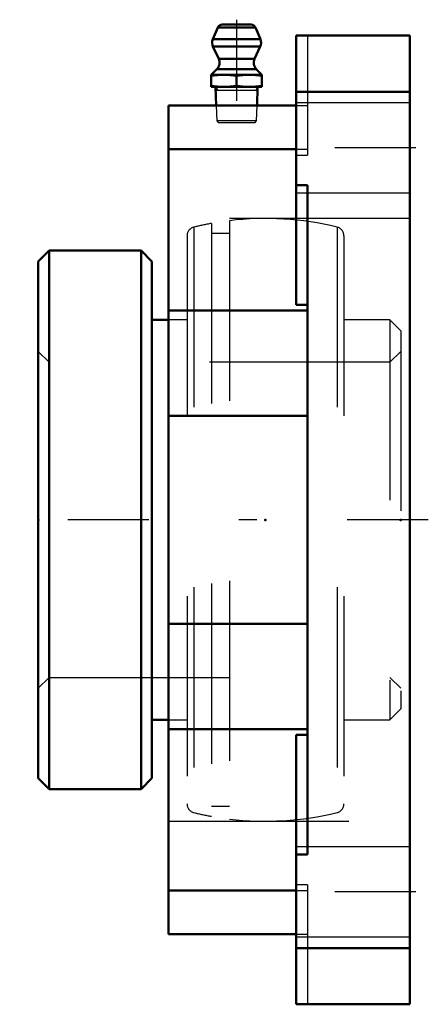
# Model space of a CAD drawing. Units: inches. Extents: x -2.16 to 0.1, y -2.69 to 2.78.
import ezdxf

# ---------------------------------------------------------------- set-up
doc = ezdxf.new("R2010")
doc.units = ezdxf.units.IN
doc.header["$MEASUREMENT"] = 0
doc.linetypes.add('Center', pattern=[1.5, 0.45, -0.5, 0.05, -0.5])
doc.linetypes.add('Dashed', pattern=[2, 1, -1])
for name, color, linetype, lineweight in [('AM_4', 7, 'Continuous', 50), ('AM_5', 3, 'Continuous', 25), ('AM_7', 7, 'Center', 25), ('AM_9', 6, 'Dashed', 25), ('ConnectionPoints', 7, 'Continuous', 50)]:
    doc.layers.add(name, color=color, linetype=linetype, lineweight=lineweight)

# ---------------------------------------------------------------- blocks, each defined once
blk = doc.blocks.new('2_405020c_Inch_0_in_128788_2')
at = {"layer": 'AM_4'}
for p, q in [((-1.0638, 2.7348), (-1.092, 2.6685)), ((-0.8562, 2.7348), (-1.0638, 2.7348)), ((-0.8792, 2.75), (-1.0408, 2.75)), ((-0.828, 2.6685), (-0.8562, 2.7348)), ((-0.828, 2.6685), (-1.092, 2.6685)), ((-1.0912, 2.6278), (-1.0594, 2.5595)), ((-0.8288, 2.6278), (-1.0912, 2.6278)), ((-0.8606, 2.5595), (-0.8288, 2.6278)), ((-0.8606, 2.5595), (-1.0594, 2.5595)), ((-1.0693, 2.503), (-1.1006, 2.4717)), ((-1.1006, 2.4717), (-1.1006, 2.405)), ((-0.8193, 2.4717), (-1.1006, 2.4717)), ((-0.8507, 2.503), (-1.0693, 2.503)), ((-0.96, 2.4658), (-0.96, 2.4108)), ((-0.8193, 2.4717), (-0.8507, 2.503)), ((-0.8193, 2.405), (-0.8193, 2.4717)), ((-0.8193, 2.405), (-1.1006, 2.405)), ((-1.0763, 2.405), (-1.0731, 2.3)), ((-0.8469, 2.3), (-0.8437, 2.405))]:
    blk.add_line(p, q, dxfattribs=at)
for points in [[(-1.1006, 2.4658), (-1.0656, 2.4701), (-1.0303, 2.4717)], [(-1.0303, 2.4717), (-0.9952, 2.4701), (-0.96, 2.4658)], [(-0.96, 2.4658), (-0.925, 2.4701), (-0.8897, 2.4717)], [(-0.8897, 2.4717), (-0.8545, 2.4701), (-0.8193, 2.4658)], [(-1.0303, 2.405), (-1.0655, 2.4065), (-1.1006, 2.4108)], [(-0.96, 2.4108), (-0.995, 2.4066), (-1.0303, 2.405)], [(-0.8897, 2.405), (-0.9248, 2.4065), (-0.96, 2.4108)], [(-0.8193, 2.4108), (-0.8544, 2.4066), (-0.8897, 2.405)]]:
    blk.add_lwpolyline(points, dxfattribs=at)
for centre, radius, start, end in [((-1.0408, 2.725), 0.025, 90, 157), ((-0.8792, 2.725), 0.025, 23, 90), ((-1.0459, 2.649), 0.05, 157, 205), ((-0.8741, 2.649), 0.05, 335, 23), ((-1.1047, 2.5383), 0.05, 315, 25), ((-0.8153, 2.5383), 0.05, 155, 225)]:
    blk.add_arc(centre, radius, start, end, dxfattribs=at)
at = {"layer": 'AM_5'}
for p, q in [((-1.0763, 2.405), (-1.0658, 2.3867)), ((-1.0758, 2.3867), (-0.8442, 2.3867)), ((-0.8437, 2.405), (-0.8542, 2.3867))]:
    blk.add_line(p, q, dxfattribs=at)
at = {"layer": 'AM_7'}
blk.add_line((-0.96, 2.7772), (-0.96, 2.1778), dxfattribs=at)
at = {"layer": 'AM_9'}
for p, q in [((-1.0731, 2.3), (-1.0704, 2.2153)), ((-0.8496, 2.2153), (-0.8469, 2.3)), ((-1.0704, 2.2153), (-1.0601, 2.205)), ((-0.8496, 2.2153), (-1.0704, 2.2153)), ((-0.8599, 2.205), (-1.0601, 2.205)), ((-0.8599, 2.205), (-0.8496, 2.2153))]:
    blk.add_line(p, q, dxfattribs=at)
blk = doc.blocks.new('3_128658_0_in_128788_2')
at = {"layer": 'AM_4'}
for p, q in [((-2.0002, 1.495), (-2.06, 1.4352)), ((-1.4898, 1.495), (-2.0002, 1.495)), ((-2.0002, 1.495), (-2.0002, -1.495)), ((-1.43, 1.4352), (-1.4898, 1.495)), ((-1.4898, 1.495), (-1.4898, -1.495)), ((-2.06, 1.4352), (-2.06, -1.4352)), ((-1.43, 1.4352), (-1.43, -1.4352)), ((-1.337, 1.11), (-1.43, 1.11)), ((-1.43, -1.11), (-1.337, -1.11)), ((-2.06, -1.4352), (-2.0002, -1.495)), ((-1.4898, -1.495), (-1.43, -1.4352)), ((-2.0002, -1.495), (-1.4898, -1.495))]:
    blk.add_line(p, q, dxfattribs=at)
at = {"layer": 'AM_9'}
for p, q in [((-1.1, 1.6461), (-1.1, -1.6461)), ((-1, 1.6613), (-1, -1.6613)), ((-1.1969, 1.6255), (-1.1969, -1.6255)), ((-1, 1.5899), (-1.1, 1.5899)), ((-0.4031, 1.6255), (-0.4031, -1.6255)), ((-1.235, 1.5769), (-1.235, -1.5769)), ((-0.365, 1.5769), (-0.365, -1.5769)), ((-1.235, 1.11), (-1.337, 1.11)), ((-0.1098, 1.11), (-0.365, 1.11)), ((-0.05, 1.0502), (-0.1098, 1.11)), ((-0.1098, 1.11), (-0.1098, -1.11)), ((-0.05, 1.0502), (-0.05, -1.0502)), ((-2.0002, 0.875), (-2.06, 0.9348)), ((-0.05, 0.9348), (-0.1098, 0.875)), ((-0.1098, 0.875), (-2.0002, 0.875)), ((-2.06, -0.9348), (-2.0002, -0.875)), ((-2.0002, -0.875), (-0.1098, -0.875)), ((-0.1098, -0.875), (-0.05, -0.9348)), ((-0.1098, -1.11), (-0.05, -1.0502)), ((-1.337, -1.11), (-1.235, -1.11)), ((-0.365, -1.11), (-0.1098, -1.11)), ((-1.1, -1.5899), (-1, -1.5899))]:
    blk.add_line(p, q, dxfattribs=at)
for centre, radius, start, end in [((-0.8, 0), 1.6732, 100.3285, 103.7201), ((-0.8, 0), 1.6733, 76.2799, 96.8649), ((-1.185, 1.5769), 0.05, 103.72, 180), ((-0.415, 1.5769), 0.05, 0, 76.2799), ((-1.185, -1.5769), 0.05, 180, 256.28), ((-0.415, -1.5769), 0.05, 283.7201, 0), ((-0.8, 0), 1.6732, 256.2799, 259.6715), ((-0.8, 0), 1.6733, 263.1351, 283.7201)]:
    blk.add_arc(centre, radius, start, end, dxfattribs=at)
blk = doc.blocks.new('4_128788h_0_in_128788_2')
at = {"layer": 'AM_4'}
for p, q in [((-0.63, 1.1943), (-0.63, 2.69)), ((-0.63, 2.69), (0, 2.69)), ((0, -2.69), (0, 2.69)), ((-0.63, 2.3775), (0, 2.3775)), ((-1.337, 2.3), (-0.63, 2.3)), ((-1.337, -2.3), (-1.337, 2.3)), ((-1.337, 2.0581), (-0.63, 2.0581)), ((-0.567, 1.8585), (-0.63, 1.8585)), ((-0.567, -1.8585), (-0.567, 1.8585)), ((-1.337, 1.1619), (-0.567, 1.1619)), ((-0.63, 1.1943), (-0.567, 1.1943)), ((-1.337, 0.5779), (-0.567, 0.5779)), ((-1.337, -0.5779), (-0.567, -0.5779)), ((-1.337, -1.1619), (-0.567, -1.1619)), ((-0.63, -2.69), (-0.63, -1.1942)), ((-0.567, -1.1942), (-0.63, -1.1942)), ((-0.567, -1.8585), (-0.63, -1.8585)), ((-1.337, -2.0581), (-0.63, -2.0581)), ((-1.337, -2.3), (-0.63, -2.3)), ((-0.63, -2.3775), (0, -2.3775)), ((-0.63, -2.69), (0, -2.69))]:
    blk.add_line(p, q, dxfattribs=at)
at = {"layer": 'AM_7'}
for p, q in [((0.0346, 2.065), (-0.7277, 2.065)), ((0.103, 0), (-2.163, 0)), ((0.0346, -2.065), (-0.7277, -2.065))]:
    blk.add_line(p, q, dxfattribs=at)
at = {"layer": 'AM_9'}
for p, q in [((-0.567, 2.69), (-0.567, 2.0257)), ((0, 2.315), (-0.63, 2.315)), ((-0.63, 2.3), (-0.567, 2.3)), ((-0.63, 2.0581), (-0.567, 2.0581)), ((-0.63, 2.0258), (-0.567, 2.0258)), ((-0.63, 1.815), (0, 1.815)), ((0, 1.6732), (-1.337, 1.6732)), ((-1.337, -1.6732), (0, -1.6732)), ((0, -1.815), (-0.63, -1.815)), ((-0.567, -2.0258), (-0.63, -2.0258)), ((-0.63, -2.0581), (-0.567, -2.0581)), ((-0.567, -2.0257), (-0.567, -2.69)), ((-0.63, -2.3), (-0.567, -2.3)), ((-0.63, -2.315), (0, -2.315))]:
    blk.add_line(p, q, dxfattribs=at)
blk = doc.blocks.new('1_128788_2')
for name in ['2_405020c_Inch_0_in_128788_2', '4_128788h_0_in_128788_2', '3_128658_0_in_128788_2']:
    blk.add_blockref(name, (0, 0))

msp = doc.modelspace()

# ---------------------------------------------------------------- linework, layer by layer
at = {"layer": 'ConnectionPoints'}
for p in [(-0.96, 2.405), (-2.06, 0), (-2.06, 0), (-0.8, 0), (-0.05, 0)]:
    msp.add_point(p, dxfattribs=at)

# ---------------------------------------------------------------- block references
msp.add_blockref('1_128788_2', (0, 0))

doc.saveas('drawing.dxf')
